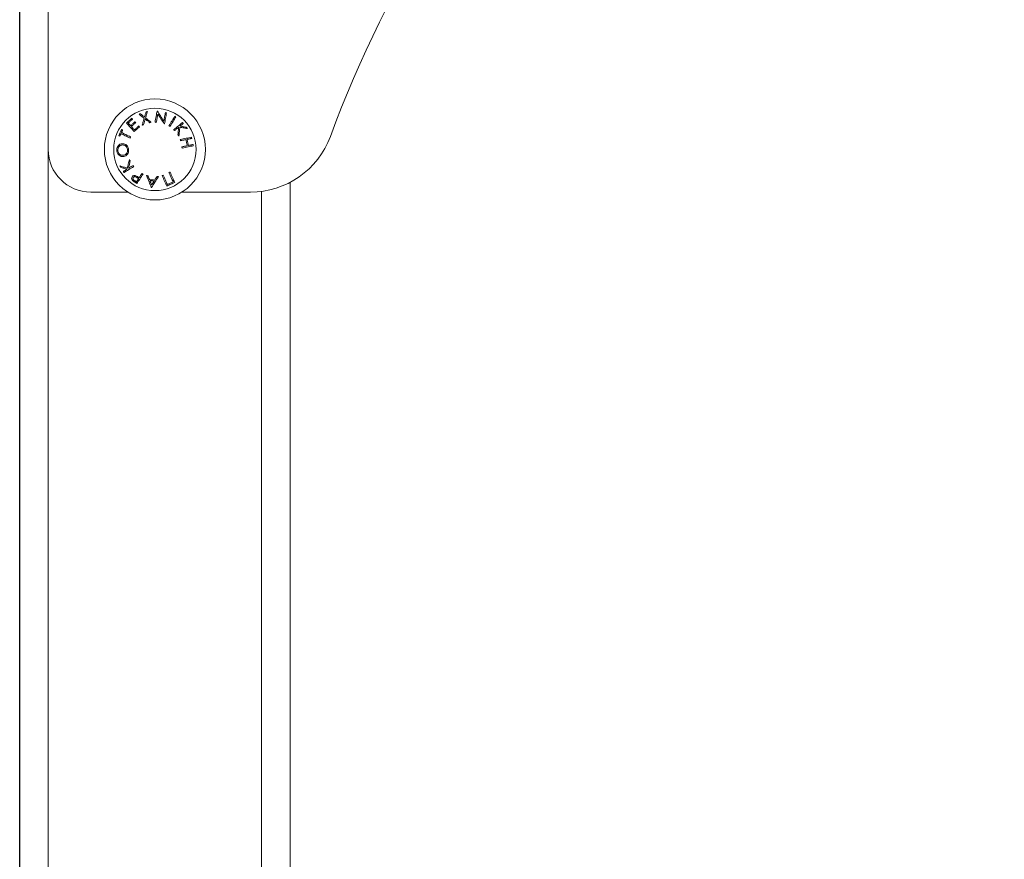
# Model space of a CAD drawing. Units: millimetres. Extents: x 94.51 to 103.61, y 1466.38 to 1475.7.
# Drawn here: x 96.75 to 97.1, y 1473.37 to 1473.67 of the extents above; entities that cross this region are included whole.
import ezdxf

# ---------------------------------------------------------------- set-up
doc = ezdxf.new("R2010")
doc.units = ezdxf.units.MM
doc.header["$PDSIZE"] = -1
doc.layers.add('DIASTASEIS', color=253, linetype='Continuous', lineweight=5)
doc.styles.get("Standard").update_dxf_attribs({"font": 'ARIALN.TTF'})
doc.dimstyles.get("Standard").update_dxf_attribs({"dimtxt": 0.18, "dimasz": 0.15, "dimexe": 0.1, "dimexo": 0, "dimgap": 0.09, "dimtad": 0, "dimtih": 1, "dimtoh": 1, "dimrnd": 0.05, "dimzin": 0, "dimdsep": 46, "dimtxsty": 'Standard', "dimblk": 'OBLIQUE', "dimcen": 0.09, "dimadec": 0, "dimazin": 0, "dimtfac": 1, "dimtofl": 0, "dimtmove": 0, "dimatfit": 3, "dimldrblk": 'OBLIQUE', "dimfxl": 1, "dimtolj": 1, "dimtzin": 0, "dimarcsym": 0})

# ---------------------------------------------------------------- blocks, each defined once
blk = doc.blocks.new('_Oblique')
at = {"color": 0, "linetype": 'ByBlock', "lineweight": -2}
blk.add_line((-0.5, -0.5), (0.5, 0.5), dxfattribs=at)
blk = doc.blocks.new('*D80')
at = {"layer": 'Defpoints', "color": 0}
for p in [(96.19724892504652, 1473.887916260003), (97.75277240258778, 1473.887916260003), (97.7034172111762, 1471.677231347751)]:
    blk.add_point(p, dxfattribs=at)
at = {"layer": 'DIASTASEIS', "color": 0, "lineweight": -2}
for p, q in [((97.75277240258778, 1473.887916260003), (96.09724892504653, 1473.887916260003)), ((96.19724892504652, 1473.887916260003), (96.19724892504652, 1472.964476941667)), ((96.19724892504652, 1471.677231347751), (96.19724892504652, 1472.600670666087)), ((97.7034172111762, 1471.677231347751), (96.09724892504653, 1471.677231347751))]:
    blk.add_line(p, q, dxfattribs=at)
at = {"layer": 'DIASTASEIS', "color": 0, "linetype": 'ByBlock', "lineweight": -2, "xscale": 0.15, "yscale": 0.15, "zscale": 0.15}
for p, rotation in [((96.19724892504652, 1473.887916260003), 90), ((96.19724892504652, 1471.677231347751), 270)]:
    blk.add_blockref('_Oblique', p, dxfattribs=dict(at, rotation=rotation))
at = {"layer": 'DIASTASEIS', "color": 0, "insert": (96.19724892504652, 1472.782573803877), "char_height": 0.18, "attachment_point": 5}
blk.add_mtext('\\A1;2.20', dxfattribs=at)
blk = doc.blocks.new('OPSH_A046')
at = {"color": 7, "linetype": 'Continuous'}
blk.add_line((115.4070114512998, 1468.809059477544), (115.4070114512998, 1470.904059477544), dxfattribs=at)
at = {"color": 7, "linetype": 'Continuous', "lineweight": 15}
for p, q in [((115.4170114417631, 1470.659059501386), (115.4170114417631, 1470.879059410787)), ((115.4070114512998, 1468.714059478736), (115.4070114512998, 1470.809059477544)), ((115.5020114799101, 1470.64749274323), (115.5020114799101, 1469.340626276231)), ((115.4450213332731, 1470.644059515691), (115.432011427458, 1470.644059515691)), ((115.4880504031736, 1470.644059515691), (115.4640015979368, 1470.644059515691))]:
    blk.add_line(p, q, dxfattribs=at)
at = {"color": 8, "linetype": 'Continuous', "lineweight": 15}
for p, q in [((115.4170114417631, 1470.659059501386), (115.4170114417631, 1469.329059458471)), ((115.4920114298422, 1469.343801534868), (115.4920114298422, 1470.644317365384))]:
    blk.add_line(p, q, dxfattribs=at)
at = {"color": 7, "linetype": 'Continuous', "lineweight": 15, "flags": 128}
for points in [[(115.4494093080122, 1470.671591854787), (115.449348928507, 1470.671572304464), (115.4492885490019, 1470.67155275414), (115.4492282291014, 1470.671533203817), (115.4491679092008, 1470.671513653493), (115.449107648905, 1470.67149410317), (115.4490473886091, 1470.671474672056), (115.4489871283132, 1470.671455121732), (115.4489269872267, 1470.671435571409)], [(115.4489269872267, 1470.671435571409), (115.4491407890875, 1470.67126593659), (115.4493587036688, 1470.67109308312), (115.4495805521566, 1470.670917130208), (115.4498062749464, 1470.670737958646), (115.4500357528288, 1470.670555926061), (115.4502689261991, 1470.670370913244), (115.4505056758482, 1470.670183039403), (115.4507458825666, 1470.669992542959)], [(115.4508748670179, 1470.670430041051), (115.4506831784803, 1470.670582032895), (115.4504938145239, 1470.670732117391), (115.4503068347532, 1470.670880294538), (115.4501222391683, 1470.671026683546), (115.4499402065832, 1470.671171045995), (115.4497606177885, 1470.671313381887), (115.4495836515981, 1470.671453691221), (115.4494093080122, 1470.671591854787)], [(115.4513916988928, 1470.672232127881), (115.451330246504, 1470.672017789579), (115.4512678404409, 1470.671800232625), (115.4512045403082, 1470.671579457021), (115.4511402865011, 1470.671355581975), (115.451075198229, 1470.671128607488), (115.4510092754919, 1470.670898652769), (115.4509424586851, 1470.670665717817), (115.4508748670179, 1470.670430041051)], [(115.4512338657934, 1470.670150376058), (115.451317669924, 1470.670445657468), (115.4514002819616, 1470.670736647344), (115.4514816423017, 1470.671023345685), (115.4515617509443, 1470.671305394864), (115.4516404886801, 1470.671582794881), (115.451717855509, 1470.671855426526), (115.4517938514311, 1470.672123170591), (115.4518684764463, 1470.672385907865)], [(115.4518684764463, 1470.672385907865), (115.4518089910108, 1470.672366715169), (115.4517494459707, 1470.672347522474), (115.4516899009306, 1470.672328329778), (115.4516302962858, 1470.672309137082), (115.451570691641, 1470.672289825178), (115.4515110869962, 1470.672270632482), (115.4514514227468, 1470.672251320577), (115.4513916988928, 1470.672232127881)], [(115.4552784581739, 1470.672534681058), (115.455197574671, 1470.672094083524), (115.4551139493543, 1470.671638942457), (115.455027761038, 1470.671169496274), (115.4549390693266, 1470.670686579442), (115.4548479338247, 1470.670190549589), (115.4547545333463, 1470.669682121969), (115.4546589871008, 1470.66916165421), (115.4545613546926, 1470.668630099988)], [(115.4549988527853, 1470.668549991346), (115.4550707955915, 1470.668941474653), (115.4551416059095, 1470.669326997495), (115.4552113433439, 1470.669706321454), (115.4552798886854, 1470.670079208112), (115.4553471823293, 1470.67044541905), (115.4554132242758, 1470.670804835058), (115.45547795492, 1470.671156979299), (115.4555413146574, 1470.671501851774)], [(115.4576382656652, 1470.669012284971), (115.4573339839536, 1470.669482684827), (115.4570349474508, 1470.669944978452), (115.4567413945753, 1470.670398689008), (115.4564538617689, 1470.670843339658), (115.4561726470548, 1470.671278095937), (115.455898108061, 1470.671702481008), (115.4556306620199, 1470.672115898824), (115.4553706069547, 1470.672517872548)], [(115.4555413146574, 1470.671501851774), (115.4558039923269, 1470.671097493863), (115.4560726900656, 1470.670683837629), (115.4563470502455, 1470.670261598325), (115.4566267152387, 1470.669831133581), (115.4569113870222, 1470.669392920232), (115.4572007079679, 1470.668947435117), (115.4574944396574, 1470.668495393491), (115.4577921052534, 1470.668037152982)], [(115.458187164839, 1470.672001100278), (115.4581239839155, 1470.671657181478), (115.4580591936666, 1470.671304321981), (115.4579927940923, 1470.670942640996), (115.4579247851927, 1470.670572496152), (115.4578552861769, 1470.670194125867), (115.4577843566496, 1470.66980776856), (115.4577119966108, 1470.669413781858), (115.4576382656652, 1470.669012284971)], [(115.457887472685, 1470.668019510007), (115.4579851050932, 1470.668551183439), (115.4580806513387, 1470.669071531988), (115.4581740518171, 1470.669579959608), (115.458265187319, 1470.670075989461), (115.4583538790304, 1470.670559025503), (115.4584400673467, 1470.671028352476), (115.4585236926634, 1470.671483612752), (115.4586045761663, 1470.671924091077)], [(115.4463998098928, 1470.669989443517), (115.4461709876615, 1470.669779754377), (115.4459416289884, 1470.669569588399), (115.4457119722921, 1470.669359184003), (115.4454820771772, 1470.669148541189), (115.4452521820623, 1470.668937898374), (115.4450222869474, 1470.668727255559), (115.4447926302511, 1470.668516851163), (115.444563271578, 1470.668306804395)], [(115.444563271578, 1470.668306804395), (115.4448671956617, 1470.667975164152), (115.4451815505583, 1470.667632199026), (115.4455059190351, 1470.667278266645), (115.4458398838598, 1470.666913843847), (115.4461831470091, 1470.666539407468), (115.4465352912504, 1470.666155195928), (115.4468958397466, 1470.665761805272), (115.4472644348699, 1470.66535959313)], [(115.4451506157476, 1470.668309188581), (115.4453402777273, 1470.668482995725), (115.4455299993116, 1470.668656802869), (115.4457197208959, 1470.668830729223), (115.4459095020849, 1470.669004655576), (115.4460991044599, 1470.66917846272), (115.4462885876257, 1470.669352031446), (115.4464777727682, 1470.669525480962), (115.4466666598875, 1470.669698572851)], [(115.4459952135641, 1470.667387700773), (115.4458858986456, 1470.667506910062), (115.4457776566107, 1470.667625046468), (115.4456704874594, 1470.667741990781), (115.445564331587, 1470.667857743001), (115.4454592485983, 1470.667972422338), (115.4453552980978, 1470.668085909582), (115.4452524204809, 1470.668198085523), (115.4451506157476, 1470.668309188581)], [(115.4474983831007, 1470.668765044904), (115.4473109860975, 1470.668593383527), (115.4471233506758, 1470.668421364522), (115.4469354768354, 1470.668249226308), (115.4467474837858, 1470.668076968885), (115.4465593715269, 1470.667904711461), (115.446371259268, 1470.667732334829), (115.4461831470091, 1470.667559958196), (115.4459952135641, 1470.667387700773)], [(115.4462596197683, 1470.667099214292), (115.4464476128179, 1470.667271471715), (115.4466356654722, 1470.667443848348), (115.4468237777311, 1470.667616224981), (115.4470118303854, 1470.667788482404), (115.4471998830396, 1470.667960739828), (115.4473876972753, 1470.668132878042), (115.4475753923017, 1470.668304897046), (115.4477627893049, 1470.668476677633)], [(115.4466666598875, 1470.669698572851), (115.4466328640539, 1470.669735408521), (115.4465991874296, 1470.669772124982), (115.4465656300146, 1470.669808722234), (115.4465321918089, 1470.669845081067), (115.4464989324171, 1470.669881439901), (115.4464657922346, 1470.669917560316), (115.4464327116567, 1470.669953561521), (115.4463998098928, 1470.669989443517)], [(115.4477627893049, 1470.668476677633), (115.4477294703085, 1470.668513036466), (115.447696151312, 1470.66854927609), (115.4476630111295, 1470.668585515714), (115.4476298709471, 1470.668621636129), (115.4475968499738, 1470.668657637334), (115.4475639482099, 1470.66869351933), (115.4475311060507, 1470.668729401327), (115.4474983831007, 1470.668765044904)], [(115.4507458825666, 1470.669992542959), (115.4506637473661, 1470.669706679082), (115.4505806584913, 1470.669417238927), (115.4504965563375, 1470.669124341703), (115.4504114409048, 1470.668828225828), (115.450325491007, 1470.668528772092), (115.4502385874349, 1470.668226338125), (115.4501509090025, 1470.667920923925), (115.450062396105, 1470.667612767911)], [(115.450062396105, 1470.667612767911), (115.4501225967962, 1470.667632199026), (115.4501828570921, 1470.667651749349), (115.4502431173879, 1470.667671299673), (115.4503033776838, 1470.667690730787), (115.4503636975843, 1470.66771028111), (115.4504240174848, 1470.667729831434), (115.45048439699, 1470.667749381757), (115.4505447764951, 1470.667768932081)], [(115.4505447764951, 1470.667768932081), (115.4506171961386, 1470.668018437124), (115.4506891389448, 1470.668266034818), (115.4507604857046, 1470.668511605955), (115.4508312364179, 1470.668755269742), (115.4509013910848, 1470.668996668554), (115.4509709497053, 1470.669236040807), (115.4510398526747, 1470.669473148084), (115.4511080403883, 1470.669708109594)], [(115.4511080403883, 1470.669708109594), (115.4513000269491, 1470.669557190633), (115.4514938612539, 1470.66940496037), (115.4516895433027, 1470.669251180387), (115.4518868942816, 1470.669096208311), (115.4520860333998, 1470.668939686513), (115.4522867818434, 1470.668781972623), (115.4524890800077, 1470.66862306664), (115.4526929874975, 1470.668462849355)], [(115.4531753678877, 1470.668618298269), (115.4529238958914, 1470.668816781736), (115.4526748080808, 1470.669013357854), (115.4524280448515, 1470.669208026624), (115.4521838446218, 1470.669400788045), (115.4519422073919, 1470.669591403699), (115.451703252371, 1470.669779992795), (115.4514670987684, 1470.669966316915), (115.4512338657934, 1470.670150376058)], [(115.4545613546926, 1470.668630099988), (115.4546159525472, 1470.668620086408), (115.4546706100065, 1470.668610072828), (115.4547252674658, 1470.668600059247), (115.454779924925, 1470.668590045667), (115.4548346419889, 1470.668580032087), (115.4548893590528, 1470.668570018506), (115.4549440761167, 1470.668560004926), (115.4549988527853, 1470.668549991346)], [(115.4577921052534, 1470.668037152982), (115.4578040261823, 1470.668034888006), (115.4578159471113, 1470.668032742238), (115.4578278680403, 1470.668030477262), (115.4578397889692, 1470.668028331495), (115.4578517098982, 1470.668026066518), (115.4578636308271, 1470.668023920751), (115.4578755517561, 1470.668021655775), (115.457887472685, 1470.668019510007)], [(115.4615430851537, 1470.670712924695), (115.4613065739233, 1470.670335865713), (115.4610618968565, 1470.669945812917), (115.4608094711859, 1470.669543362356), (115.4605494757253, 1470.669128990865), (115.4602823277075, 1470.668703056074), (115.4600082059461, 1470.668266154027), (115.4597275276739, 1470.667818642354), (115.4594405313093, 1470.66736123631)], [(115.4598051329214, 1470.667132831312), (115.4600920696813, 1470.667590237356), (115.4603728075582, 1470.668037749029), (115.4606468697149, 1470.668474651075), (115.4609140773374, 1470.668900585866), (115.4611740727979, 1470.669315076566), (115.4614264984686, 1470.669717527128), (115.4616711755354, 1470.670107460714), (115.4619076867658, 1470.670484519697)], [(115.4642173667509, 1470.66851911614), (115.4638688583929, 1470.668236828542), (115.4635086079199, 1470.667945004201), (115.4631369729597, 1470.667643881536), (115.4627543707449, 1470.667333937383), (115.4623612781126, 1470.667015529371), (115.4619581122953, 1470.666688895917), (115.4615454097349, 1470.66635451386), (115.4611235876638, 1470.666012740827)], [(115.4619076867658, 1470.670484519697), (115.4618621488172, 1470.670513129926), (115.461816551264, 1470.670541620946), (115.4617709537107, 1470.670570231176), (115.4617254157621, 1470.670598722196), (115.4616798182089, 1470.670627332426), (115.4616342802603, 1470.670655823446), (115.461588682707, 1470.670684433675), (115.4615430851537, 1470.670712924695)], [(115.4633335490782, 1470.667236304975), (115.4634850640852, 1470.667359090543), (115.4636347909529, 1470.6674804456), (115.4637827892858, 1470.667600250936), (115.4639288802702, 1470.66771862576), (115.4640731831152, 1470.667835570074), (115.4642155786115, 1470.667950964666), (115.4643560071546, 1470.668064809537), (115.4644945879537, 1470.668176985479)], [(115.4644945879537, 1470.668176985479), (115.4644598980505, 1470.668219781614), (115.4644252081472, 1470.668262577749), (115.464390518244, 1470.668305373884), (115.4643558879453, 1470.668348170019), (115.4643211980421, 1470.668390966154), (115.4642865677435, 1470.668433762288), (115.4642519374449, 1470.668476439214), (115.4642173667509, 1470.66851911614)], [(115.4428324122984, 1470.666063762403), (115.4427033682424, 1470.665798998571), (115.4425740857679, 1470.665533877111), (115.4424446840841, 1470.665268398023), (115.442315163191, 1470.665002799726), (115.4421857019026, 1470.664737201429), (115.4420563002188, 1470.66447184155), (115.4419270177442, 1470.66420672009), (115.4417979736883, 1470.663941956258)], [(115.4421449323255, 1470.663772917486), (115.4421975036222, 1470.663880801893), (115.4422501345236, 1470.663988805509), (115.4423027654249, 1470.664096928335), (115.4423554559309, 1470.66420517037), (115.4424081464369, 1470.664313412404), (115.4424608965475, 1470.664421654439), (115.4425136466581, 1470.664529896474), (115.4425663967687, 1470.664638257718)], [(115.4425663967687, 1470.664638257718), (115.4429350514967, 1470.664458370901), (115.4433143158514, 1470.664273358083), (115.443703832205, 1470.664083338476), (115.4441032429296, 1470.663888550496), (115.4445121903974, 1470.663688994146), (115.4449302573759, 1470.663485027051), (115.4453571458418, 1470.663276887632), (115.4457923193533, 1470.663064575887)], [(115.4427586813528, 1470.665032482839), (115.4428113718588, 1470.665140367246), (115.4428640027601, 1470.665248251653), (115.4429166336614, 1470.66535613606), (115.4429692049581, 1470.665464020467), (115.4430218358595, 1470.665571785665), (115.4430743475515, 1470.665679431653), (115.4431268592436, 1470.665787077642), (115.4431793709356, 1470.665894604421)], [(115.445984663542, 1470.663458801008), (115.4455494304258, 1470.663671112752), (115.4451225419599, 1470.663879252172), (115.4447044749815, 1470.664083219266), (115.4442955275137, 1470.664282775617), (115.443896116789, 1470.664477563596), (115.4435066004354, 1470.664667583204), (115.4431273360807, 1470.664852596021), (115.4427586813528, 1470.665032482839)], [(115.4431793709356, 1470.665894604421), (115.4431354423124, 1470.665916062093), (115.4430916328985, 1470.665937400556), (115.4430480022985, 1470.66595861981), (115.4430045505125, 1470.665979839063), (115.4429612775404, 1470.666000939107), (115.4429181833822, 1470.666021919942), (115.4428752084333, 1470.666042900777), (115.4428324122984, 1470.666063762403)], [(115.4473180790502, 1470.665943718648), (115.447181703623, 1470.666092611051), (115.447046460684, 1470.666240311361), (115.4469123502332, 1470.666386700368), (115.4467793722708, 1470.666531897283), (115.4466475864012, 1470.666675663686), (115.4465170522291, 1470.666818237996), (115.4463877101499, 1470.666959381795), (115.4462596197683, 1470.667099214292)], [(115.4472644348699, 1470.66535959313), (115.4474922438223, 1470.665568328596), (115.4477202315885, 1470.665777183271), (115.4479483981687, 1470.665986276365), (115.4481766243536, 1470.666195250249), (115.4484047313291, 1470.666404224134), (115.4486327787, 1470.666613198018), (115.4488605876524, 1470.666821933484), (115.4490881581861, 1470.667030311323)], [(115.4488213081915, 1470.667321181989), (115.448633791979, 1470.667149401403), (115.4484460969526, 1470.666977382398), (115.4482582231123, 1470.666805244184), (115.4480702896673, 1470.666632986761), (115.4478821774084, 1470.666460610128), (115.4476941247541, 1470.666288352704), (115.4475060720999, 1470.666115976072), (115.4473180790502, 1470.665943718648)], [(115.4594405313093, 1470.66736123631), (115.4594861288626, 1470.667332626081), (115.4595316668112, 1470.667304135061), (115.4595772643644, 1470.667275524831), (115.4596228619177, 1470.667247033811), (115.4596683998663, 1470.667218423582), (115.4597139974195, 1470.667189932561), (115.4597595353681, 1470.667161322332), (115.4598051329214, 1470.667132831312)], [(115.4611235876638, 1470.666012740827), (115.4611582179624, 1470.665970063901), (115.461192848261, 1470.665927267766), (115.4612274785597, 1470.665884471631), (115.4612621684629, 1470.665841794706), (115.4612967987615, 1470.665798998571), (115.4613314886648, 1470.665756202436), (115.4613661785681, 1470.665713406301), (115.4614008088667, 1470.665670610166)], [(115.4614008088667, 1470.665670610166), (115.4615874906141, 1470.665821767545), (115.4617723842222, 1470.665971613622), (115.4619555492956, 1470.666120029188), (115.4621369858343, 1470.666267014242), (115.462316574629, 1470.666412449575), (115.4624942560751, 1470.666556454397), (115.4626700897772, 1470.666698790288), (115.462843956526, 1470.666839695669)], [(115.462843956526, 1470.666839695669), (115.4628136177618, 1470.666521645284), (115.4627829809744, 1470.666199780202), (115.4627519865591, 1470.665874338842), (115.4627206345159, 1470.665545559621), (115.4626889844496, 1470.665213323331), (115.46265703636, 1470.664878106809), (115.4626248498518, 1470.664539790845), (115.4625923653204, 1470.664198613859)], [(115.4625923653204, 1470.664198613859), (115.4626373668272, 1470.66414306233), (115.462682368334, 1470.664087510801), (115.4627273698408, 1470.664032078481), (115.4627723713476, 1470.663976526952), (115.4628173132498, 1470.663921094633), (115.4628622551519, 1470.663865543104), (115.4629071970541, 1470.663810110784), (115.4629521389562, 1470.663754797674)], [(115.4629521389562, 1470.663754797674), (115.4629910011846, 1470.664159632421), (115.4630295653898, 1470.66456077168), (115.4630677123625, 1470.664957857824), (115.4631055017072, 1470.665350652433), (115.4631427546102, 1470.66573879788), (115.4631795902807, 1470.666122174955), (115.463215949114, 1470.666500426031), (115.4632517715055, 1470.666873312688)], [(115.4632517715055, 1470.666873312688), (115.4636059423048, 1470.6668092973), (115.4639555235464, 1470.666745997167), (115.4643003364164, 1470.666683650709), (115.4646400828916, 1470.666622138715), (115.4649746437628, 1470.666561699605), (115.4653037806112, 1470.666502094961), (115.4656272550184, 1470.666443563199), (115.4659448881704, 1470.666386104322)], [(115.4655771275121, 1470.666839695669), (115.465309681471, 1470.666886902547), (115.4650383015234, 1470.666934943891), (115.4647630472738, 1470.666983581281), (115.4644840975363, 1470.667032933927), (115.46420157152, 1470.667082882619), (115.4639155288297, 1470.667133427358), (115.4636261482794, 1470.667184568143), (115.4633335490782, 1470.667236304975)], [(115.4659448881704, 1470.666386104322), (115.4658990521986, 1470.666442728734), (115.4658530970175, 1470.666499353147), (115.465807201441, 1470.666555977559), (115.4657611866552, 1470.666612721181), (115.4657152314741, 1470.666669345594), (115.4656692166883, 1470.666726089216), (115.4656231422979, 1470.666782832837), (115.4655771275121, 1470.666839695669)], [(115.4457923193533, 1470.663064575887), (115.4458163996298, 1470.663113809324), (115.4458404203016, 1470.66316304276), (115.4458644409735, 1470.663212395406), (115.4458885212499, 1470.663261628843), (115.4459125419218, 1470.663310862279), (115.4459365625936, 1470.663360214925), (115.4459606428701, 1470.663409448362), (115.445984663542, 1470.663458801008)], [(115.4673467894155, 1470.663364744878), (115.4669068475324, 1470.66327045033), (115.4664520640928, 1470.663173056341), (115.4659829755384, 1470.66307256291), (115.4655000587065, 1470.662969089246), (115.4650039096433, 1470.66286275456), (115.4644951840002, 1470.662753797269), (115.4639743586141, 1470.662642217374), (115.4634421487409, 1470.662528134084)], [(115.4634421487409, 1470.662528134084), (115.4634535332281, 1470.662474966741), (115.4634649773199, 1470.662421680189), (115.463476361807, 1470.662368393636), (115.4634878058988, 1470.662315107084), (115.4634992499906, 1470.662261820531), (115.4635106344778, 1470.662208533979), (115.4635220785696, 1470.662155247426), (115.4635335226614, 1470.662101841665)], [(115.4635335226614, 1470.662101841665), (115.4637775440771, 1470.662154174543), (115.4640192409117, 1470.662206030584), (115.4642586131651, 1470.662257290578), (115.4644955416281, 1470.662308073736), (115.4647300263006, 1470.662358260847), (115.4649620075781, 1470.66240797112), (115.4651913662512, 1470.662457204557), (115.4654181023199, 1470.662505722738)], [(115.4654181023199, 1470.662505722738), (115.4654758592207, 1470.66223678658), (115.4655336161215, 1470.661967612005), (115.4655914326269, 1470.66169819901), (115.465649308737, 1470.661428786016), (115.4657071252424, 1470.661159253812), (115.4657649417478, 1470.660889960027), (115.4658227582533, 1470.660620785451), (115.4658804555494, 1470.660351849294)], [(115.4658003469068, 1470.66258750031), (115.466014923628, 1470.662633515096), (115.4662267585356, 1470.662678814626), (115.4664358516294, 1470.662723637319), (115.466642143305, 1470.662767863965), (115.466845514353, 1470.662811494565), (115.467046024378, 1470.66285440991), (115.4672436137754, 1470.662896729207), (115.467438163336, 1470.662938452459)], [(115.4662626405317, 1470.660433626867), (115.4662049432356, 1470.660702443815), (115.4661471863348, 1470.66097161839), (115.4660893698293, 1470.661241031385), (115.4660314937193, 1470.661510444379), (115.4659736772138, 1470.661779976583), (115.4659158607084, 1470.662049389577), (115.465858044203, 1470.662318564153), (115.4658003469068, 1470.66258750031)], [(115.4679004569608, 1470.660784579015), (115.4677059074003, 1470.660742855764), (115.4675083776075, 1470.660700536466), (115.4673078675825, 1470.660657621122), (115.4671044369299, 1470.660613990522), (115.4668982048589, 1470.660569763875), (115.4666891117651, 1470.660525060392), (115.4664772172529, 1470.660479641653), (115.4662626405317, 1470.660433626867)], [(115.467438163336, 1470.662938452459), (115.4674267192442, 1470.66299185822), (115.4674152751524, 1470.663045144773), (115.4674038310606, 1470.663098431325), (115.4673924465734, 1470.663151717878), (115.4673810024816, 1470.66320500443), (115.4673696179945, 1470.663258290983), (115.4673581739027, 1470.663311577535), (115.4673467894155, 1470.663364744878)], [(115.4679918308813, 1470.660358286596), (115.4679804463941, 1470.660411453939), (115.4679690023023, 1470.660464740491), (115.4679576178152, 1470.660518027044), (115.4679461737234, 1470.660571313596), (115.4679347892362, 1470.660624600149), (115.4679233451444, 1470.660677886701), (115.4679119010526, 1470.660731173253), (115.4679004569608, 1470.660784579015)], [(115.4658804555494, 1470.660351849294), (115.4656537194807, 1470.660303331113), (115.4654243608076, 1470.660254216886), (115.4651923795301, 1470.660204506612), (115.4649578948576, 1470.660154200292), (115.4647209663946, 1470.660103417135), (115.4644815941412, 1470.66005215714), (115.464239837702, 1470.660000301099), (115.4639958162863, 1470.65994808743)], [(115.4639958162863, 1470.65994808743), (115.4640072603781, 1470.659894681669), (115.4640187044699, 1470.659841395116), (115.464030088957, 1470.659788108564), (115.4640415330488, 1470.659734822011), (115.4640529771406, 1470.659681535459), (115.4640643616277, 1470.659628248907), (115.4640758057195, 1470.659574962354), (115.4640871902067, 1470.659521795011)], [(115.4640871902067, 1470.659521795011), (115.4646194596845, 1470.659635759092), (115.4651402850706, 1470.659747338987), (115.4656490107137, 1470.659856415487), (115.4661451597769, 1470.659962630964), (115.4666280766088, 1470.660066104627), (115.4670971651632, 1470.660166598058), (115.4675519486028, 1470.660264111257), (115.4679918308813, 1470.660358286596)], [(115.4455294032652, 1470.655500627256), (115.4454392214376, 1470.655103779531), (115.4453498740751, 1470.654710627294), (115.4452614207823, 1470.654321408964), (115.4451739211637, 1470.653936482168), (115.4450874348242, 1470.653555966115), (115.4450020809728, 1470.653180218435), (115.4449178000051, 1470.652809358335), (115.4448347111303, 1470.652443743444)], [(115.4452449699003, 1470.652422881818), (115.4453153033811, 1470.652734852529), (115.445386471327, 1470.653050518728), (115.4454584737379, 1470.653369522787), (115.4455311914045, 1470.653692103124), (115.4456046839315, 1470.654017782903), (115.4456788321096, 1470.654346562124), (115.4457536359388, 1470.654678202367), (115.4458290954191, 1470.655012703634)], [(115.4458290954191, 1470.655012703634), (115.4457916040975, 1470.65507373879), (115.445754112776, 1470.655134773946), (115.4457166214544, 1470.655195809102), (115.4456791301328, 1470.655256844259), (115.4456416984159, 1470.655317879415), (115.445604266699, 1470.655378795362), (115.4455668349821, 1470.655439711309), (115.4455294032652, 1470.655500627256)], [(115.4448347111303, 1470.652443743444), (115.4444915075857, 1470.6525535352), (115.4441527147848, 1470.652661896444), (115.4438186307508, 1470.652768827176), (115.4434893746931, 1470.652874208188), (115.4431651850302, 1470.65297792027), (115.442846240576, 1470.653079963422), (115.4425327201444, 1470.653180218435), (115.4422249217588, 1470.653278685308)], [(115.4422249217588, 1470.653278685308), (115.4422631283361, 1470.653216577268), (115.4423013349134, 1470.653154469228), (115.4423395414907, 1470.653092361188), (115.4423778076727, 1470.653030133939), (115.4424160738546, 1470.65296790669), (115.4424543996412, 1470.652905679441), (115.4424926658232, 1470.652843452192), (115.4425309916097, 1470.652781105733)], [(115.4425309916097, 1470.652781105733), (115.4427905102331, 1470.652699089742), (115.4430538435537, 1470.652615762449), (115.443320931967, 1470.652531362272), (115.4435915966589, 1470.652445770002), (115.4438657780248, 1470.652359104848), (115.4441433568556, 1470.652271366811), (115.4444241543371, 1470.65218255589), (115.4447081108648, 1470.652092791295)], [(115.4447081108648, 1470.652092791295), (115.4445421715338, 1470.651990748144), (115.4443781395513, 1470.651889897085), (115.4442160745222, 1470.651790238119), (115.444056036051, 1470.651691771245), (115.4438980241377, 1470.651594615674), (115.4437420983869, 1470.651498771406), (115.4435881991941, 1470.65140411923), (115.4434364457685, 1470.651310778356)], [(115.4434364457685, 1470.651310778356), (115.4434653540212, 1470.651263690687), (115.4434942026693, 1470.651216722227), (115.4435230513174, 1470.651169753766), (115.4435518999655, 1470.651122785306), (115.4435807486135, 1470.651075816846), (115.4436095972616, 1470.651028848386), (115.4436384459097, 1470.650981879926), (115.4436672349531, 1470.650934911466)], [(115.4436672349531, 1470.650934911466), (115.4440489430982, 1470.651169753766), (115.4444435854513, 1470.65141246388), (115.4448506851751, 1470.651662803388), (115.4452697654325, 1470.651920533872), (115.4457002897817, 1470.652185416913), (115.4461418409902, 1470.652456975675), (115.4465938826162, 1470.652734971738), (115.4470558782179, 1470.653019047475)], [(115.4468250890333, 1470.653394914365), (115.446620764311, 1470.653269148565), (115.4464182873327, 1470.653144694066), (115.4462176580984, 1470.653021312452), (115.446019055422, 1470.65289912293), (115.4458224196989, 1470.652778125501), (115.4456278701383, 1470.652658439374), (115.4454353471357, 1470.65254006455), (115.4452449699003, 1470.652422881818)], [(115.4470558782179, 1470.653019047475), (115.4470270295698, 1470.653066015935), (115.4469981809217, 1470.653112984395), (115.4469693918783, 1470.653159952856), (115.4469405432302, 1470.653206921316), (115.4469116945822, 1470.653253889776), (115.4468827863294, 1470.653300858236), (115.4468539376814, 1470.653347826696), (115.4468250890333, 1470.653394914365)], [(115.4481899161894, 1470.64709684918), (115.4484335203726, 1470.647470570302), (115.4486853499967, 1470.64785692761), (115.448945047434, 1470.648255205846), (115.4492123146612, 1470.648665166593), (115.449486853655, 1470.649086333013), (115.4497683663923, 1470.64951810906), (115.4500564952451, 1470.649960137105), (115.4503509421903, 1470.650411821103)], [(115.4499903936941, 1470.65064737866), (115.4498604555685, 1470.650448060728), (115.4497317691404, 1470.650250530935), (115.4496042152006, 1470.650054908491), (115.4494779129583, 1470.649861074186), (115.4493528624136, 1470.649669266439), (115.449229123171, 1470.649479366041), (115.4491066952307, 1470.6492914922), (115.4489855785925, 1470.649105644918)], [(115.4598273654539, 1470.651088453031), (115.4597778339941, 1470.651065684057), (115.4597283025343, 1470.651043034292), (115.4596787114698, 1470.651020265317), (115.4596291204054, 1470.650997496343), (115.4595795889456, 1470.650974846578), (115.4595299382765, 1470.650952077604), (115.459480347212, 1470.650929308629), (115.4594306965429, 1470.650906539655)], [(115.4594306965429, 1470.650906539655), (115.459632041033, 1470.650466538167), (115.4598295708257, 1470.65003488133), (115.4600231071073, 1470.649611926771), (115.4602125306684, 1470.649197912908), (115.4603975434858, 1470.648793435789), (115.4605781455595, 1470.64839885304), (115.4607540388662, 1470.648014403081), (115.4609251041967, 1470.647640562749)], [(115.4614796062071, 1470.647478676534), (115.4612932820875, 1470.647885776258), (115.4611006994802, 1470.648306465841), (115.4609021564085, 1470.648740268445), (115.4606977720815, 1470.649186707235), (115.4604879041273, 1470.649645305372), (115.460272671755, 1470.65011546681), (115.4600524325926, 1470.650596714712), (115.4598273654539, 1470.651088453031)], [(115.4480392356474, 1470.647654629445), (115.4479594846327, 1470.647706485486), (115.447879733618, 1470.647758460737), (115.4477999229986, 1470.647810435987), (115.4477200527746, 1470.647862411237), (115.4476402421552, 1470.647914386487), (115.4475603719312, 1470.647966361738), (115.4474805017072, 1470.648018456197), (115.4474006314832, 1470.648070431447)], [(115.447471143778, 1470.647565580106), (115.4475611467916, 1470.647506929136), (115.4476510902006, 1470.647448278165), (115.4477410336096, 1470.647389627195), (115.4478308578092, 1470.647330976224), (115.4479207416136, 1470.647272444463), (115.4480105062086, 1470.647213912702), (115.448100211199, 1470.647155380941), (115.4481899161894, 1470.64709684918)], [(115.4487740417082, 1470.648781157232), (115.4486787934858, 1470.648635125852), (115.4485844989378, 1470.648490524984), (115.4484911580641, 1470.648347473836), (115.4483987708647, 1470.6482058532), (115.4483073969442, 1470.648065663076), (115.4482169766981, 1470.647927141881), (115.4481276293356, 1470.647790051198), (115.4480392356474, 1470.647654629445)], [(115.4481674452383, 1470.649186588025), (115.4482433219511, 1470.649135924077), (115.4483191986639, 1470.64908514092), (115.4483950753767, 1470.649034476972), (115.4484708924848, 1470.648983813024), (115.448546709593, 1470.648933149076), (115.4486225267011, 1470.648882485128), (115.4486982842047, 1470.64883182118), (115.4487740417082, 1470.648781157232)], [(115.4489855785925, 1470.649105644918), (115.4489533324796, 1470.649126744962), (115.4489210863668, 1470.649147725797), (115.448888840254, 1470.649168825841), (115.4488565941412, 1470.649189806676), (115.4488243480284, 1470.649210906721), (115.4487921019155, 1470.649231887556), (115.4487597961981, 1470.64925286839), (115.4487275500852, 1470.649273968435)], [(115.4515851159651, 1470.649863219953), (115.4518092890341, 1470.649299836851), (115.4520291705686, 1470.648747421003), (115.4522443433363, 1470.648206687665), (115.4524545689184, 1470.647678471303), (115.4526595492918, 1470.647163367963), (115.4528589268286, 1470.646662450529), (115.4530524035055, 1470.646176195836), (115.453239740904, 1470.645705438352)], [(115.4526075740415, 1470.648452258802), (115.452539207514, 1470.648619509435), (115.4524703641493, 1470.648788071371), (115.452401103552, 1470.64895758698), (115.4523314257223, 1470.649128294683), (115.4522612710554, 1470.649300075269), (115.4521906395513, 1470.649472928739), (115.4521196504194, 1470.649646735883), (115.452048244055, 1470.649821615911)], [(115.4544649143774, 1470.648286319471), (115.4542329330999, 1470.648307061887), (115.4540007730085, 1470.648327804304), (115.4537684937078, 1470.64834854672), (115.4535362144071, 1470.648369289136), (115.4533038755018, 1470.648390031553), (115.4530716558058, 1470.648410773969), (115.4528394957144, 1470.648431516385), (115.4526075740415, 1470.648452258802)], [(115.4527645726759, 1470.64805159638), (115.4529486914236, 1470.648035026288), (115.4531328697759, 1470.648018575406), (115.4533171077329, 1470.648002005315), (115.4535013456899, 1470.647985435224), (115.4536856432516, 1470.647968865133), (115.4538698812086, 1470.647952414251), (115.4540540595609, 1470.64793584416), (115.4542381783087, 1470.647919393278)], [(115.4533679504949, 1470.646544314123), (115.4532952328283, 1470.64672598908), (115.4532217403013, 1470.646909571386), (115.4531474133093, 1470.64709518025), (115.4530723710615, 1470.647282815671), (115.4529964943487, 1470.647472239232), (115.4529199619848, 1470.647663570142), (115.4528426547605, 1470.647856689191), (115.4527645726759, 1470.64805159638)], [(115.4533455391485, 1470.6456957824), (115.4536162038404, 1470.646125651098), (115.4538958092291, 1470.646569586492), (115.4541839380819, 1470.647026992536), (115.4544800539572, 1470.647497273183), (115.4547838588316, 1470.647979593969), (115.455094875868, 1470.648473358846), (115.4554125686247, 1470.648977852559), (115.4557365794737, 1470.649492240644)], [(115.4542381783087, 1470.647919393278), (115.4541256447393, 1470.647741533018), (115.4540141244489, 1470.647565341688), (115.4539036770422, 1470.647390819288), (115.453794302519, 1470.647217965818), (115.4536860008795, 1470.647046900487), (115.4535788317282, 1470.646877623296), (115.4534728546697, 1470.646710015035), (115.4533679504949, 1470.646544314123)], [(115.4552558084089, 1470.649535513616), (115.455154778536, 1470.649376011587), (115.4550544043142, 1470.649217463231), (115.4549545665342, 1470.649059749341), (115.4548553844053, 1470.648903108335), (115.4547567983228, 1470.648747421003), (115.4546588678915, 1470.648592687345), (115.4545615335066, 1470.648439026571), (115.4544649143774, 1470.648286319471)], [(115.4570300598699, 1470.649807191587), (115.4572551866133, 1470.649315453267), (115.4574754257757, 1470.648834205366), (115.457690658148, 1470.648364043928), (115.4579005261022, 1470.647905445791), (115.4581049104292, 1470.647459007001), (115.4583034535009, 1470.647025204397), (115.4584960361082, 1470.646604514814), (115.4586823006231, 1470.64619741509)], [(115.4589211364347, 1470.646723008848), (115.4587500114996, 1470.647096968389), (115.4585741181928, 1470.647481418348), (115.4583935757238, 1470.647876001096), (115.4582085033018, 1470.648280478216), (115.4580191393453, 1470.648694372869), (115.4578256030638, 1470.649117327428), (115.457628073271, 1470.649549103475), (115.4574267287809, 1470.649989104963)], [(115.4586823006231, 1470.64619741509), (115.4590308685858, 1470.646357036329), (115.4593802710134, 1470.646517134405), (115.4597303886968, 1470.646677470899), (115.4600808044035, 1470.646837926603), (115.4604312201101, 1470.646998501516), (115.4607813973982, 1470.64715883801), (115.4611309190351, 1470.647318936086), (115.4614796062071, 1470.647478676534)], [(115.4609251041967, 1470.647640562749), (115.4606749435026, 1470.647526002622), (115.4604244847852, 1470.647411323285), (115.4601737876493, 1470.64729652474), (115.4599230309088, 1470.647181726194), (115.4596722741682, 1470.647066927648), (115.4594216366369, 1470.646952248311), (115.4591711779196, 1470.646837568975), (115.4589211364347, 1470.646723008848)]]:
    blk.add_lwpolyline(points, dxfattribs=at)
at = {"color": 7, "linetype": 'Continuous', "lineweight": 15}
for radius in [0.01775, 0.01448712784522195]:
    blk.add_circle((115.4545114512999, 1470.659059477544), radius, dxfattribs=at)
for centre, radius, start, end in [((115.9125489732878, 1470.516914618941), 0.4226516537881676, 135.9868994291012, 159.6858137478644), ((115.4548360503378, 1470.66984828559), 0.002722580633534008, 78.67687648378738, 80.64821057652502), ((115.4875687575384, 1470.83008777208), 0.1607938860491944, 259.4712842046944, 259.6225307942471), ((115.5656301275132, 1470.318828793943), 0.3674217880022705, 107.8222172167156, 107.9012490347822), ((115.4624197499969, 1470.679528795887), 0.01827411985916098, 221.9150052744412, 223.1526579158628), ((115.5546136769188, 1470.895059970508), 0.2571826576695884, 243.9815951772997, 244.0675772036204), ((115.4880893934244, 1470.674003508971), 0.02994405677658981, 269.9254467146577, 339.7629067658093), ((115.4320114512998, 1470.659059477544), 0.01500000000000046, 180, 270), ((115.4571777798632, 1470.661254807374), 0.01281312077031393, 235.8792013428989, 237.8051279090676), ((115.4103528985253, 1470.188275681347), 0.4634254541469246, 84.83799993029413, 84.89548952223284), ((115.4688191000292, 1470.797533932923), 0.1486186226447366, 264.7637640290732, 264.9498613018625), ((115.3688533341001, 1470.842603268131), 0.2120034483165301, 294.5773413942741, 294.6952803749471), ((115.454047157139, 1470.653967696024), 0.008301615675607008, 264.4185816296185, 265.1518158571325)]:
    blk.add_arc(centre, radius, start, end, dxfattribs=at)
for points, knots in [([(115.4431399126608, 1470.661081171728), (115.4428329186455, 1470.661038167585), (115.4422839008459, 1470.660961260418), (115.441658800533, 1470.660427470794), (115.4412586305393, 1470.659802496936), (115.4411098712142, 1470.659202781671), (115.441108333366, 1470.658841838932), (115.4411078711111, 1470.65873334477)], [0, 0, 0, 0, 0.2966995913621347, 0.5306075970520201, 0.7230126154418745, 0.9167416021771944, 1, 1, 1, 1]), ([(115.4452857394773, 1470.658869600988), (115.4452620761375, 1470.659111744244), (115.4452145995267, 1470.659597564977), (115.4448546678506, 1470.660265040155), (115.444323839119, 1470.660783340222), (115.4437092289274, 1470.661058716444), (115.4433089303397, 1470.66107450524), (115.4431399126608, 1470.661081171728)], [0, 0, 0, 0, 0.1887960325687464, 0.3787882778574905, 0.6065325758642137, 0.8338666365627033, 1, 1, 1, 1]), ([(115.4411078711111, 1470.65873334477), (115.4411318928361, 1470.658504239814), (115.4411800263325, 1470.658045171095), (115.4414838180127, 1470.657448824944), (115.4419565402271, 1470.65692797014), (115.4425762483286, 1470.656588366586), (115.4430549934358, 1470.656556831543), (115.4432705064375, 1470.656542635656)], [0, 0, 0, 0, 0.1765467089813815, 0.3537552093616133, 0.5339191128234005, 0.790187952843927, 1, 1, 1, 1]), ([(115.441496493395, 1470.658763027883), (115.4415084963008, 1470.658954023758), (115.4415325067383, 1470.659336089119), (115.4417687967314, 1470.659854357143), (115.4421168173758, 1470.660275037614), (115.4425943425896, 1470.660570046613), (115.4429566164622, 1470.660612815712), (115.4431503434736, 1470.660635686613)], [0, 0, 0, 0, 0.1815797226498546, 0.3632294262597802, 0.5626646887188992, 0.7661336650553817, 1, 1, 1, 1]), ([(115.4432593007643, 1470.656991458631), (115.4430550783178, 1470.657006074359), (115.4426513171083, 1470.657034970613), (115.4420964612552, 1470.657366591946), (115.4417142159308, 1470.657861757985), (115.4415264897316, 1470.658363179999), (115.4415047961803, 1470.658652352664), (115.441496493395, 1470.658763027883)], [0, 0, 0, 0, 0.2445536654378756, 0.4834986821054159, 0.7241218244318957, 0.8944129887378891, 1, 1, 1, 1]), ([(115.4431503434736, 1470.660635686613), (115.4433667666991, 1470.660618825319), (115.4437676206541, 1470.660587595232), (115.4443112046801, 1470.660254982607), (115.4446927521743, 1470.65976294008), (115.4448723396205, 1470.659253076985), (115.4448922011116, 1470.658946308254), (115.4448987265188, 1470.658845520711)], [0, 0, 0, 0, 0.2599107005441736, 0.4814004226655936, 0.7041521271908042, 0.9028004580730242, 1, 1, 1, 1]), ([(115.4448987265188, 1470.658845520711), (115.4448891710389, 1470.658651925646), (115.4448700004902, 1470.658263528236), (115.4446063708016, 1470.65771414743), (115.4441997281246, 1470.657274140673), (115.4437138509779, 1470.657030749912), (115.4433935740943, 1470.657003065206), (115.4432593007643, 1470.656991458631)], [0, 0, 0, 0, 0.1873362829980692, 0.3758408143105766, 0.6073898523371958, 0.8354015708899226, 1, 1, 1, 1]), ([(115.4432705064375, 1470.656542635656), (115.4435132241741, 1470.656571314892), (115.4439878095101, 1470.656627391327), (115.444619204167, 1470.657070638089), (115.4450645650763, 1470.657670095438), (115.4452729964497, 1470.658314728804), (115.4452819523299, 1470.658704696472), (115.4452857394773, 1470.658869600988)], [0, 0, 0, 0, 0.2385171644277788, 0.4663719685998756, 0.6942689020519789, 0.8707163625534404, 1, 1, 1, 1]), ([(115.4465103765089, 1470.64945099423), (115.4464314330827, 1470.649295398602), (115.44630595216, 1470.649048078668), (115.4463650773549, 1470.648628376255), (115.4464998965266, 1470.648348571435), (115.446628938489, 1470.648204860629), (115.4466690440733, 1470.648160196042)], [0, 0, 0, 0, 0.4084809453390454, 0.6492822563230902, 0.8909987125290051, 1, 1, 1, 1]), ([(115.4477748294431, 1470.649818039632), (115.4476512084095, 1470.64985523407), (115.4474032244021, 1470.649929846176), (115.4470556660296, 1470.649889852925), (115.4467328680356, 1470.649740770672), (115.4465925463768, 1470.64955801355), (115.4465103765089, 1470.64945099423)], [0, 0, 0, 0, 0.2320567739591725, 0.4655062902145065, 0.6870099891903404, 1, 1, 1, 1]), ([(115.4466690440733, 1470.648160196042), (115.4467304491302, 1470.648104192625), (115.4468531014146, 1470.647992329737), (115.447057093643, 1470.647846273818), (115.4472618191462, 1470.647702771775), (115.4474013515853, 1470.647611322011), (115.447471143778, 1470.647565580106)], [0, 0, 0, 0, 0.2504560455839016, 0.5002683439915109, 0.7500411495137561, 1, 1, 1, 1]), ([(115.4474006314832, 1470.648070431447), (115.4472998322914, 1470.648138918568), (115.4471296837735, 1470.648254524474), (115.4469239104225, 1470.64843870959), (115.4468117214636, 1470.64863351199), (115.4467687942462, 1470.648854544137), (115.4467975317693, 1470.649056628556), (115.4468613340478, 1470.649168173364), (115.4468837996084, 1470.649207449651)], [0, 0, 0, 0, 0.2304352331688108, 0.3889734895480729, 0.5159333048411668, 0.6761981911138073, 0.8859854331257608, 1, 1, 1, 1]), ([(115.4468837996084, 1470.649207449651), (115.4469560480082, 1470.649290845141), (115.4470727029671, 1470.649425498607), (115.4473337085832, 1470.649506552811), (115.4475901090859, 1470.649493580435), (115.4478760831644, 1470.649369599727), (115.4480624304128, 1470.649252550426), (115.4481674452383, 1470.649186588025)], [0, 0, 0, 0, 0.2662886863655426, 0.4299596367321267, 0.5947172618589687, 0.7716054496757424, 1, 1, 1, 1]), ([(115.4487275500852, 1470.649273968435), (115.4486505459147, 1470.64932353597), (115.4484965229094, 1470.64942268048), (115.4481851515661, 1470.649617933973), (115.4479390274461, 1470.649737963644), (115.4477748294431, 1470.649818039632)], [0, 0, 0, 0, 0.2497008210669818, 0.4994491932084886, 1, 1, 1, 1])]:
    blk.add_open_spline(points, degree=3, knots=knots, dxfattribs=at)

msp = doc.modelspace()

# ---------------------------------------------------------------- block references
msp.add_blockref('OPSH_A046', (-18.65765940774904, 2.963171869014786))

# ---------------------------------------------------------------- dimensions: what is measured, and where the dimension line sits
at = {"layer": 'DIASTASEIS'}
dim = msp.add_linear_dim(base=(96.19724892504652, 1473.887916260003), p1=(97.7034172111762, 1471.677231347751), p2=(97.75277240258778, 1473.887916260003), angle=90, dimstyle='Standard', dxfattribs=at)
dim.commit()
dim.dimension.update_dxf_attribs({"geometry": '*D80', "text_midpoint": (96.19724892504652, 1472.782573803877)})

doc.saveas('drawing.dxf')
